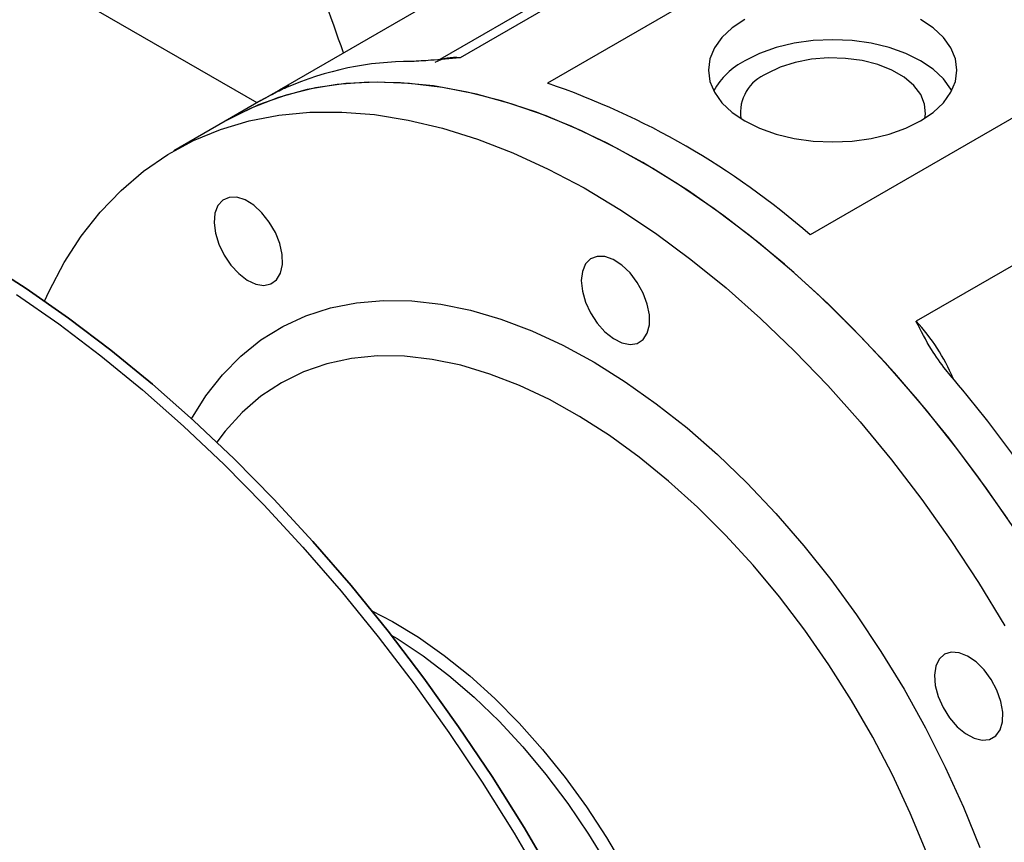
# Model space of a CAD drawing. Units: inches. Extents: x 0.1 to 16.9, y 0.1 to 10.9.
# Drawn here: x 10 to 10.1, y 5.5 to 5.7 of the extents above; entities that cross this region are included whole.
import ezdxf

# ---------------------------------------------------------------- set-up
doc = ezdxf.new("R2010")
doc.units = ezdxf.units.IN
doc.header["$MEASUREMENT"] = 0

msp = doc.modelspace()

# ---------------------------------------------------------------- linework, layer by layer
at = {"color": 7, "linetype": 'Continuous', "lineweight": 25}
for p, q in [((10.11340314158923, 5.682706473264711), (10.0551424507746, 5.649073292359809)), ((10.07004433207977, 5.670948149584778), (10.03985631180604, 5.653520976428563)), ((10.06550268034197, 5.67005275858764), (10.03633521255626, 5.653214737842295)), ((10.04219818993834, 5.66748986502337), (10.00820267161206, 5.647864670027632)), ((10.15933127557184, 5.656192725877531), (10.10107058475721, 5.622559544972632)), ((10.00827159328345, 5.647745294191397), (10.00990337816311, 5.648687303551194)), ((10.00502959468898, 5.646032296231058), (10.00820267161206, 5.647864670027632)), ((10.00827159328345, 5.647745294191397), (10.00820267161206, 5.647864670027632)), ((10.00503553345789, 5.646035725166601), (9.998780358085853, 5.642424689287385)), ((9.998780358085853, 5.642424689287385), (9.989805541247716, 5.63724363780851)), ((10.14980831375883, 5.624901383094437), (10.1196202934851, 5.607474209938221))]:
    msp.add_line(p, q, dxfattribs=at)
at = {"color": 8, "linetype": 'Continuous', "lineweight": 25}
for p, q in [((10.00435064788987, 5.645640349143998), (9.946632419953993, 5.678960372894732)), ((10.00990337816311, 5.648687303551194), (10.00999244786407, 5.648533030304173))]:
    msp.add_line(p, q, dxfattribs=at)
at = {"color": 7, "linetype": 'Continuous', "lineweight": 25, "flags": 128}
for points in [[(10.08966499399684, 5.660230161240919), (10.08745040667179, 5.65873328387107), (10.08566871112007, 5.657054841270165), (10.08436377859929, 5.655236162265469), (10.08356774087892, 5.653322028769928), (10.08330019904955, 5.651359573102845), (10.08356774087892, 5.649397117435763), (10.08436377859929, 5.647482983940221), (10.08566871112007, 5.645664304935525), (10.08745040667179, 5.64398586233462), (10.08966499399684, 5.642488984964772), (10.0922579426055, 5.641210530914676), (10.09516540549752, 5.640181979965994), (10.09831579128717, 5.639428658456645), (10.10163152702079, 5.638969115662323), (10.10503096828032, 5.638814667051755), (10.10843040953985, 5.638969115662323), (10.11174614527347, 5.639428658456645), (10.11489653106312, 5.640181979965994), (10.11780399395514, 5.641210530914676), (10.1203969425638, 5.642488984964772), (10.12261152988885, 5.64398586233462), (10.12439322544057, 5.645664304935525), (10.12569815796135, 5.647482983940221), (10.12649419568171, 5.649397117435763), (10.12676173751109, 5.651359573102845), (10.12649419568171, 5.653322028769928), (10.12569815796135, 5.655236162265469), (10.12439322544057, 5.657054841270165), (10.12261152988885, 5.65873328387107), (10.1203969425638, 5.660230161240919)], [(10.12584169608623, 5.647747950281042), (10.12569815796135, 5.648012916621864), (10.12439322544057, 5.649831595626559), (10.12261152988885, 5.651510038227466), (10.1203969425638, 5.653006915597314), (10.11780399395514, 5.654285369647408), (10.11489653106312, 5.655313920596091), (10.11174614527347, 5.656067242105439), (10.10843040953985, 5.656526784899763), (10.10503096828032, 5.656681233510329), (10.10163152702079, 5.656526784899763), (10.09831579128717, 5.656067242105439), (10.09516540549752, 5.655313920596091), (10.0922579426055, 5.654285369647408), (10.08966499399684, 5.653006915597314)], [(10.12112549812268, 5.642930531177094), (10.12124315099487, 5.643703630436035), (10.12110483436821, 5.645430726910416), (10.12041914151039, 5.647113744163946), (10.11920942286931, 5.648695369062615), (10.11751687396239, 5.650121741267449), (10.11539913251265, 5.651344287383757), (10.11292831566522, 5.65232137506983), (10.11018856412442, 5.653019730776408), (10.10727317684301, 5.653415572837488), (10.10428143383823, 5.653495421326439), (10.1013152153299, 5.653256557098739), (10.09847553233175, 5.652707114389175), (10.09585908684245, 5.651865803810238), (10.09355497877505, 5.650761275184654)], [(10.13692186129781, 5.570998517506379), (10.13195542297461, 5.57823333123969), (10.12676967137947, 5.585240508821824), (10.12138352875755, 5.591994481821692), (10.1158166485592, 5.598470605724259), (10.11008934372654, 5.604645249855723), (10.1042225125738, 5.610495883609264), (10.09823756253162, 5.616001158656799), (10.09215633203365, 5.621140986846707), (10.08600101083049, 5.62589661350332), (10.0797940590217, 5.630250685860702), (10.07355812510129, 5.634187316381001), (10.06731596331587, 5.637692140726368), (10.06109035063686, 5.640752370172848), (10.05490400364978, 5.643356838275067), (10.0487794956639, 5.645496041611362), (10.04273917434467, 5.647162174460751), (10.03680508016954, 5.648349157285152), (10.03099886600461, 5.649052658912963), (10.02534171809571, 5.649270112343037), (10.01985427876207, 5.64900072411139), (10.01455657107471, 5.648245477186463), (10.00946792579446, 5.647007127382383), (10.00460691083612, 5.64529019330329), (9.999991263516105, 5.643100939855442), (9.998780358085853, 5.642424689287385)], [(10.07185134239387, 5.635188897291971), (10.06561144351435, 5.638573383822245), (10.05939431334914, 5.641510059893147), (10.053222637532, 5.643988209892163), (10.04711893583867, 5.645998791318698), (10.04110548001472, 5.647534467779165), (10.0352042125083, 5.648589635756698), (10.02943666640459, 5.649160445057778), (10.02382388685382, 5.649244812861168), (10.0183863542799, 5.648842431317902), (10.01314390964952, 5.647954768674595), (10.0081156820746, 5.646585063915967), (10.00332001901226, 5.644738314946144), (9.998780358085853, 5.642424689287385)], [(9.967192989231226, 5.611001120507545), (9.96797850453694, 5.612709171684341), (9.970629735172855, 5.617725262888118), (9.973619268150376, 5.62234873369811), (9.976936139770906, 5.62656262817477), (9.980568185866652, 5.630351492443086), (9.984502086411048, 5.633701431367534), (9.98872341436809, 5.636600159510563), (9.993216688601509, 5.639037046187745), (9.997965430649684, 5.641003154454326), (10.00295222515813, 5.642491273880245), (10.00815878374791, 5.643495946993384), (10.01356601208569, 5.644013489294097), (10.01915407990963, 5.644042002767597), (10.02490249375409, 5.643581382844661), (10.03079017210656, 5.642633318785134), (10.03679552272124, 5.641201287482792), (10.04289652180557, 5.639290540714317), (10.04907079478946, 5.636908085879135), (10.05529569838095, 5.634062660300748), (10.06154840360732, 5.630764699183806), (10.06780597953719, 5.627026297344442), (10.07404547737656, 5.622861164854201), (10.08024401463032, 5.618284576760256), (10.08637885902066, 5.613313317066281), (10.0924275118545, 5.607965617179442), (10.0983677905344, 5.602261089049232), (10.10417790991012, 5.596220653243361), (10.10983656217267, 5.589866462224468), (10.11532299499774, 5.583221819109027), (10.12061708765198, 5.576311092206393), (10.12569942478299, 5.569159625651399), (10.13055136762248, 5.561793646458248), (10.13515512234135, 5.554240168336565)], [(10.13558700271315, 5.572997436868016), (10.13055877513822, 5.580172609611791), (10.12531633050784, 5.587113069987919), (10.11987879793392, 5.593793493009157), (10.11426601838316, 5.60018950253637), (10.10849847227944, 5.60627776022442), (10.10259720477302, 5.612036050681252), (10.09658374894907, 5.617443362529458), (10.09048004725575, 5.622479965074508), (10.0843083714386, 5.627127480299917), (10.07809124127339, 5.631368949926638), (10.07185134239387, 5.635188897291971)], [(10.00080386361149, 5.629139081963164), (9.999467813263873, 5.629123482344151), (9.998343201036475, 5.628626859401174), (9.997500690451577, 5.627680417780192), (9.996993219547765, 5.626343625889016), (9.996852674588277, 5.624700479278549), (9.997087886529805, 5.622854222893396), (9.997684076141013, 5.620920863812292), (9.998603782635994, 5.619021882096701), (9.999789217473229, 5.617276597751778), (10.00116589542217, 5.615794673411622), (10.00264731474421, 5.614669223832663), (10.00414039241508, 5.61397096515106), (10.00555131287355, 5.613743771527792), (10.00679142279822, 5.614001918373772), (10.00778280152171, 5.614729185373267), (10.0084631570728, 5.615879875665999), (10.00878974021003, 5.617381687148933), (10.0087420305138, 5.619140255483318), (10.0083230257598, 5.621045083353145), (10.00755905355771, 5.622976483417885), (10.00649811709067, 5.624813098708277), (10.00520687889876, 5.626439527931029), (10.00376647222643, 5.627753576556485), (10.00226740312234, 5.628672678076775), (10.00080386361149, 5.629139081963164)], [(10.05637568112832, 5.509915766978482), (10.05104418031123, 5.518993666342302), (10.04545226763049, 5.527897007546065), (10.03961477183327, 5.536602180529449), (10.03354717290901, 5.545086100738626), (10.0272655610393, 5.553326270342354), (10.02078659392957, 5.561300837892175), (10.01412745263588, 5.568988656268535), (10.00730579600381, 5.576369338759134), (10.00033971384044, 5.58342331312083), (9.993247678943373, 5.590131873481709), (9.986048498114219, 5.596477229945685), (9.978761262286344, 5.602442555768122), (9.971405295899142, 5.608012031977322), (9.96400010565309, 5.6131708893236), (9.956565328781494, 5.617905447444682)], [(9.956565328781494, 5.617905447444681), (9.96400010565309, 5.6131708893236), (9.971405295899144, 5.608012031977321), (9.978761262286346, 5.602442555768121), (9.98604849811422, 5.596477229945685), (9.993247678943375, 5.590131873481707), (10.00033971384044, 5.58342331312083), (10.00730579600381, 5.576369338759133), (10.01412745263588, 5.568988656268534), (10.02078659392958, 5.561300837892174), (10.0272655610393, 5.553326270342353), (10.03354717290901, 5.545086100738624), (10.03961477183327, 5.536602180529447), (10.04545226763049, 5.527897007546065), (10.05104418031123, 5.518993666342301), (10.05637568112832, 5.509915766978481)], [(10.06958703668776, 5.615912144128778), (10.06816046580369, 5.617270213838945), (10.0666635972955, 5.618242392693325), (10.06519048491665, 5.618767595119077), (10.06383368973562, 5.618812820716228), (10.06267846418359, 5.618375227794184), (10.06179739533061, 5.617482311925589), (10.06124584397306, 5.616190178298385), (10.0610584661112, 5.614580016420498), (10.06124703538522, 5.612752998684484), (10.06179970329412, 5.610823923333993), (10.06268174368061, 5.608914001267942), (10.06383773470329, 5.607143239913941), (10.06519504119478, 5.605622902720268), (10.06666837859638, 5.60444851806421), (10.0681651717006, 5.603693876852791), (10.06959137149188, 5.603406395968703), (10.07085736459214, 5.603604138893171), (10.07188360399889, 5.604274680711005), (10.07260560731596, 5.60537588881371), (10.0729780084196, 5.606838570246233), (10.07297740797887, 5.608570819354802), (10.07260384372166, 5.61046379255716), (10.07188078806414, 5.612398547385132), (10.07085367325248, 5.614253516077349), (10.06958703668776, 5.615912144128778)], [(9.962256815473319, 5.612164509324217), (9.969662005719371, 5.607005651977939), (9.977017972106575, 5.60143617576874), (9.984305207934447, 5.595470849946302), (9.991504388763603, 5.589125493482326), (9.998596423660672, 5.582416933121448), (10.00556250582404, 5.575362958759752), (10.0123841624561, 5.567982276269152), (10.0190433037498, 5.560294457892793), (10.02552227085953, 5.552319890342972), (10.03180388272924, 5.544079720739243), (10.0378714816535, 5.535595800530066), (10.04370897745072, 5.526890627546683), (10.04930089013146, 5.51798728634292), (10.05463239094855, 5.508909386979099)], [(10.13443928335334, 5.541034183830986), (10.13375785780903, 5.542970384052762), (10.13276557829106, 5.544841875516656), (10.13152479337088, 5.546531065531128), (10.13011346612832, 5.547931816075161), (10.12862027544452, 5.548956112840475), (10.12713904398173, 5.549539595494204), (10.12576284296033, 5.549645601675315), (10.12457814415182, 5.549267470625586), (10.12365938653934, 5.54842896170954), (10.12306429904265, 5.547182761526192), (10.12283027319775, 5.545607173416266), (10.12297201370915, 5.543801197375315), (10.12348061449923, 5.541878309519909), (10.12432411830986, 5.53995933196589), (10.12544952469442, 5.538164841130481), (10.12678612023082, 5.536607591472547), (10.12824992170584, 5.535385430715261), (10.12974895308933, 5.534575151713796), (10.13118902472642, 5.534227667277809), (10.13247965161992, 5.534364811132374), (10.13353973893553, 5.534977966024727), (10.13430267748848, 5.536028605177958), (10.1347205290436, 5.537450713070088), (10.13476703845092, 5.539154933432108), (10.13443928335334, 5.541034183830986)]]:
    msp.add_lwpolyline(points, dxfattribs=at)
at = {"color": 8, "linetype": 'Continuous', "lineweight": 25, "flags": 128}
for points in [[(9.99291538184063, 5.590434903224483), (9.995423734069018, 5.594444477120052), (9.998315589130573, 5.598131922002177), (10.00152593234929, 5.601387891463228), (10.00503892665165, 5.604196323349051), (10.0088372419439, 5.606543363271132), (10.01290214060381, 5.608417432952254), (10.01721356991599, 5.609809287343749), (10.02175026099476, 5.610712060232633), (10.02648983370654, 5.611121298113584), (10.03140890707419, 5.611034982158723), (10.03648321461865, 5.610453538176765), (10.04168772406889, 5.609379834512446), (10.04699676084961, 5.607819167896583), (10.05238413473753, 5.60577923731655), (10.05782326906141, 5.603270106036096), (10.06328733180854, 5.600304151951851), (10.06874936799079, 5.596896006531435), (10.07418243261736, 5.593062482634359), (10.0795597236182, 5.588822491571843), (10.08485471406238, 5.584196949814662), (10.09004128301916, 5.579208675809257), (10.09509384441622, 5.573882277411141), (10.09998747325931, 5.568244030490897), (10.10469802859079, 5.562321749311614), (10.10920227258033, 5.556144649317234), (10.11347798516038, 5.549743203008666), (10.11750407364093, 5.543148989618658), (10.12126067676264, 5.536394539327017), (10.12472926267527, 5.529513172784669), (10.12789272035788, 5.522538836738208), (10.13073544402989, 5.515505936565835)], [(10.12140657948992, 5.51477541382418), (10.11859217242666, 5.521513323828546), (10.11546229192124, 5.528182681321201), (10.11203361172452, 5.534747956765138), (10.10832439737708, 5.541174175097591), (10.10435440890357, 5.547427102052019), (10.10014479554551, 5.553473426533624), (10.09571798309337, 5.559280938076903), (10.09109755441805, 5.564818698439818), (10.08630812383837, 5.570057206420496), (10.08137520599369, 5.57496855501839), (10.07632507992021, 5.579526580102698), (10.07118464905526, 5.583706999796028), (10.06598129791509, 5.587487543830759), (10.0607427462099, 5.590848072189002), (10.05549690117317, 5.593770682394121), (10.05027170889201, 5.596239804882245), (10.04509500543048, 5.598242285945704), (10.03999436853915, 5.599767457806506), (10.03499697074061, 5.600807195446592), (10.03012943457387, 5.601355959892079), (10.02541769076864, 5.601410827720928), (10.02088684010503, 5.600971506636833), (10.01656101969467, 5.600040337026368), (10.01246327439556, 5.598622279491084), (10.00861543404566, 5.596724888421003), (10.00503799716918, 5.594358271750258), (10.00175002177525, 5.591535037109298), (9.998769023830514, 5.588270224660504), (9.997306643638208, 5.586349331399705)], [(10.02444779125475, 5.556857126155034), (10.02802479669203, 5.554990003577373), (10.03256669561379, 5.552231335617666), (10.03708330700153, 5.549054619116576), (10.04154377781968, 5.545481554268954), (10.04591763852969, 5.541536548730751), (10.05017501122788, 5.537246550889973), (10.05428681374181, 5.532640865781876), (10.05822495829099, 5.52775095490585), (10.06196254335492, 5.522610221311481), (10.06547403743775, 5.517253781421858), (10.06873545347429, 5.511718225152784), (10.07172451268598, 5.506041365966554), (10.07442079676754, 5.500261982567673), (10.0768058873647, 5.494419554004971), (10.07886349189021, 5.488553989989678), (10.0805795548188, 5.482705358271621), (10.0819423537006, 5.476913610935868), (10.08294257923737, 5.471218311489477), (10.0835733988745, 5.465658364602626), (10.08383050347421, 5.460271750350263), (10.0837121367514, 5.455095264769685), (10.08321910727079, 5.450164268506299), (10.08320634217422, 5.450074654834434)], [(10.02781970906483, 5.552620168509757), (10.02884173494738, 5.552004619916954), (10.03339646333076, 5.548991104928584), (10.03790738261772, 5.545564112896899), (10.04234285195055, 5.541747681708711), (10.04667175969876, 5.537568580886703), (10.05086374168481, 5.533056123820463), (10.05488939416701, 5.528241962154114), (10.05872048008562, 5.523159863772774), (10.06233012712556, 5.517845475945107), (10.06569301620635, 5.51233607528334), (10.06878555907735, 5.50667030627462), (10.07158606377229, 5.500887910217688), (10.0740748867629, 5.495029446466243), (10.07623457074411, 5.489136007934198), (10.07804996708454, 5.483248932858426), (10.07950834208321, 5.477409514840727), (10.08059946628735, 5.471658713202878), (10.08131568624464, 5.466036865686424), (10.08165197818668, 5.460583405512399), (10.08160598326712, 5.455336584785621), (10.08157947556544, 5.45480857745383)]]:
    msp.add_lwpolyline(points, dxfattribs=at)
at = {"color": 8, "linetype": 'Continuous', "lineweight": 25}
for centre, radius, start, end in [((10.0389531065178, 5.646122009536292), 0.00745389098831081, 83.04023449717694, 118.1543809851883), ((10.09489540201021, 5.584418938841054), 0.03380629799029958, 22.69939819880939, 42.99868213775667)]:
    msp.add_arc(centre, radius, start, end, dxfattribs=at)
at = {"color": 7, "linetype": 'Continuous', "lineweight": 25}
for centre, radius, start, end in [((10.03129146245674, 5.5985790850532), 0.0543009193881835, 89.88875060362382, 113.6776450572732), ((10.09572046502972, 5.64128948220704), 0.01318965407755554, 117.3295404970334, 150.6816532892552), ((10.0963768681748, 5.643819566549355), 0.007493355627608933, 112.1223430384228, 186.8138018206438), ((10.01094604555614, 5.519478463078809), 0.1369238547901943, 48.8365621621928, 71.1688143705072), ((10.02943489109279, 5.603767518417192), 0.04880501958009138, 115.6981208998829, 120.0037775702796), ((9.939946454870704, 5.440361395036085), 0.2435717229435725, 31.90162294387419, 40.62433375338972)]:
    msp.add_arc(centre, radius, start, end, dxfattribs=at)
for points, knots in [([(9.963074614808894, 5.773641335560598), (9.961229087877998, 5.776925293779128), (9.95751187873945, 5.783539751306775), (9.952679231854223, 5.793086819764254), (9.948344040647024, 5.802437276323314), (9.944621116471264, 5.811422346479174), (9.941730805869053, 5.819333551348249), (9.939520345610461, 5.826233917959465), (9.937829979561997, 5.832293740715498), (9.936447925943236, 5.83817388180916), (9.935374033399581, 5.843874488845282), (9.934487242196367, 5.850272563273073), (9.93398364940205, 5.857203542866324), (9.93410241925791, 5.864463153758136), (9.934907022149833, 5.871196075998014), (9.936395137518517, 5.877404203724444), (9.938574457273267, 5.883080661426812), (9.941415853287602, 5.888251207484386), (9.94469345446847, 5.892394481814438), (9.94788128409659, 5.895945567620116), (9.9505643477739, 5.89924494954524), (9.953237080108414, 5.902548379924366), (9.956282534086988, 5.905628606703579), (9.959146960150433, 5.908125679947758), (9.961825641298066, 5.910009200339035), (9.96407563231679, 5.911354517992121), (9.9664162017406, 5.912523241404516), (9.968846765444539, 5.913515909074858), (9.971367643118741, 5.914332219299812), (9.973978273035438, 5.914972768769479), (9.977201764787328, 5.915524677070755), (9.981152194325764, 5.915867506339875), (9.98596533556876, 5.915852959518149), (9.991076111958519, 5.915428470167758), (9.996483827219583, 5.914594563911002), (10.00218847891544, 5.913351406587265), (10.00944992903542, 5.91135011053274), (10.01847693301598, 5.908262501881342), (10.02953746257939, 5.903642217324712), (10.04117323154123, 5.897984352950727), (10.05202315775948, 5.892034392486075), (10.06184400312657, 5.886182959039068), (10.07049904366768, 5.880718276297753), (10.07938784268487, 5.874806394380239), (10.08851010989126, 5.86844774029086), (10.09786521436424, 5.861642661138168), (10.10638465234637, 5.855200239629908), (10.11399485724202, 5.849269043523118), (10.12064067058439, 5.84396348259039), (10.12732823555358, 5.838500036822873), (10.13405760358057, 5.832878519597238), (10.14082870910817, 5.827099026396323), (10.14764158810021, 5.821161618979526), (10.15449603092915, 5.815066172790986), (10.16157146745204, 5.808651313761981), (10.16890575995994, 5.801865596681168), (10.17653649313695, 5.794661401023727), (10.18433451866609, 5.787159687093028), (10.19229972049296, 5.779360245547984), (10.20043197114114, 5.771263058720841), (10.20819376111982, 5.763412892491286), (10.21483116547307, 5.756606326218083), (10.22044989695267, 5.750796315102711), (10.2256543105138, 5.745386440012751), (10.23106751909453, 5.739734235139785), (10.23642005396457, 5.734123344469119), (10.24159232767096, 5.728702362789158), (10.24663453979838, 5.72341666212616), (10.25167510502379, 5.718130929354099), (10.25782821128817, 5.711682277997635), (10.26477810135834, 5.704370075700311), (10.27218511705112, 5.696494441038555), (10.2791942852661, 5.688946195642591), (10.28611205174584, 5.681368664986213), (10.29322986086193, 5.673464969320702), (10.30035478926059, 5.665431080653522), (10.30767931144908, 5.657043361538314), (10.31516476266746, 5.648323938502529), (10.32270374412244, 5.639377162721176), (10.33003511434585, 5.630507276805591), (10.3371588930413, 5.621714235890212), (10.3457411762053, 5.610898323929979), (10.35552361074227, 5.598199045459713), (10.36616401178347, 5.583800463416095), (10.37612606431879, 5.569679257999303), (10.38546207993249, 5.555732719761934), (10.39401263262862, 5.542100938168653), (10.40164694981773, 5.52901968707385), (10.40583819256858, 5.520875107898673), (10.4079142173343, 5.516840899173661)], [0, 0, 0, 0, 0.01469316407440375, 0.02959456340476069, 0.04474065141403009, 0.06016614688298239, 0.07521132002363319, 0.08667909252038306, 0.09822634291654622, 0.1098644416904954, 0.1216044953581213, 0.1334573238328491, 0.1510875345445297, 0.1687205552210316, 0.186389378931487, 0.204126798956334, 0.2219652302679163, 0.2399365412627144, 0.2580718998414399, 0.2713471757218814, 0.2846223834741943, 0.297856944208914, 0.3110949109469063, 0.3251278401897216, 0.3331720677638963, 0.3410048011506003, 0.3486300452805452, 0.3560521409729564, 0.363275795282608, 0.3703061138668097, 0.3771486351782407, 0.3877688110969693, 0.3981791383453407, 0.4084040276539974, 0.4184692390483513, 0.4284017750052173, 0.4382297316462735, 0.4541721651610566, 0.4696822360773012, 0.4849049218359034, 0.499993486115116, 0.5100463628651324, 0.5201362293222817, 0.5303093492837174, 0.5406108649406955, 0.5510842583910885, 0.5617709139182899, 0.569132488661962, 0.576549174691206, 0.5840329855625003, 0.5915956149471403, 0.5992483952139941, 0.6070022634723071, 0.6148677351474838, 0.6228548848850273, 0.6315944257811175, 0.6406411524168651, 0.6500061163134134, 0.6596992805521715, 0.6697296302644012, 0.680105274627712, 0.6888131085355329, 0.6949391105474106, 0.7016126801336668, 0.7088342858036584, 0.715853956461216, 0.7223730107986426, 0.7288920648025183, 0.7354111189314757, 0.7419301736441483, 0.7527523209382398, 0.7624643928534761, 0.7710698173866849, 0.7806939649574732, 0.7905515612441074, 0.8004135769260486, 0.8105892965946041, 0.8218526108127939, 0.8330721121986574, 0.8442560749011965, 0.8554128521388595, 0.8665508582954641, 0.8857313112118403, 0.9046340860182159, 0.923306611003278, 0.9425341187374437, 0.9620933446945388, 0.9812239090221622, 1, 1, 1, 1]), ([(10.06989314171237, 5.862225314740902), (10.07085504023773, 5.861782534705649), (10.07270551478064, 5.86093072636855), (10.07564608158297, 5.85951591592347), (10.07859751414049, 5.858044413002884), (10.0812902607434, 5.856655124071856), (10.0834078386671, 5.855533052561824), (10.08520600360441, 5.854561971435007), (10.08722979345061, 5.853449396453477), (10.09013728698975, 5.85181333879409), (10.09367824568874, 5.84975415419524), (10.09759516364741, 5.847390720905011), (10.1012368677727, 5.845122471452939), (10.10443815915451, 5.843073128004026), (10.10728064035137, 5.841214310235186), (10.11021661836075, 5.839260100340756), (10.11382799810912, 5.836807109814117), (10.1183819975576, 5.833637342133362), (10.1251051940081, 5.828825287824041), (10.13366870668556, 5.822447651062332), (10.1436774753437, 5.814646209144903), (10.15346126737591, 5.806712876316757), (10.16301156374305, 5.798697130463026), (10.17240179928496, 5.790564368266672), (10.18161607303107, 5.782351455565926), (10.19060732749484, 5.774125583629984), (10.19932730766299, 5.765955101433571), (10.20907219383111, 5.75662350272111), (10.21964954279093, 5.746238138682388), (10.23091262286853, 5.734914526248772), (10.24160290827385, 5.723962157630121), (10.25354062561811, 5.711583862593966), (10.26650106579494, 5.697809622904653), (10.28014626927227, 5.682770596678284), (10.29115553113727, 5.670217826791457), (10.29990984460762, 5.659961093910629), (10.30692660528185, 5.65157108259954), (10.31407169404286, 5.642839370837321), (10.32053352926815, 5.634748360840942), (10.32628251062793, 5.627388852622907), (10.33128508974185, 5.620860525399626), (10.33632699618585, 5.614142058624844), (10.34137940388499, 5.607253884740461), (10.34635217686373, 5.600301507871542), (10.35098629999228, 5.593642746328218), (10.35492524922734, 5.587823242467691), (10.3581004979138, 5.58301434696082), (10.36061012631484, 5.579131694233974), (10.36266138708597, 5.575896490745976), (10.36431127827863, 5.573249683896017), (10.36587811184816, 5.570699919745004), (10.36767692561072, 5.567724459478798), (10.3699419325516, 5.563888736454052), (10.37257941649495, 5.55927023268769), (10.37550347376478, 5.553940768357748), (10.37734707905629, 5.550309250062329), (10.37833691996569, 5.548359469711534)], [0, 0, 0, 0, 0.01254498031803881, 0.02413369613098885, 0.03471099269241222, 0.04388528178663183, 0.05118684106972685, 0.05683764575970975, 0.0639698076781055, 0.0734208467547277, 0.08821990143569099, 0.1014876858330732, 0.1135279193321082, 0.1242133329044646, 0.1319497387499053, 0.139874198096107, 0.1501000129600949, 0.1626655277751715, 0.1776128349126657, 0.20442373521889, 0.2302062307851132, 0.2549139593366463, 0.2785874714992621, 0.3016643937679812, 0.3242177156715959, 0.3462361705400748, 0.3677087684472641, 0.3886213713781125, 0.4188840198239571, 0.4477415650300522, 0.4757399482293015, 0.5034234455697256, 0.5440286293518543, 0.5836104203631578, 0.622076828047436, 0.6441888367841958, 0.666317317014099, 0.6902767571565751, 0.7162794347476132, 0.7342686816479, 0.7531320882851468, 0.7728720924026236, 0.7934881331822443, 0.8149773816841891, 0.8365874918415728, 0.8558877498674965, 0.870714958571381, 0.8836100632274019, 0.8945677205558752, 0.9035927062369279, 0.9109597607581216, 0.9218299175267989, 0.9361944142339308, 0.9540354628316337, 0.9753214099135293, 1, 1, 1, 1]), ([(10.11340314158923, 5.682706473264711), (10.1168237333101, 5.680283161280069), (10.12367939272545, 5.6754262818336), (10.13496566028723, 5.668657627935161), (10.14670473301894, 5.662133301843227), (10.15511750497479, 5.658175234092184), (10.15933127557184, 5.656192725877531)], [0, 0, 0, 0, 0.2494721583377936, 0.5000000849982188, 0.7495611492361853, 1, 1, 1, 1]), ([(10.03985631180604, 5.653520976428563), (10.03984588679339, 5.653520173738729), (10.03810340263462, 5.653386008498888), (10.03501393899933, 5.653057264154796), (10.03248063638488, 5.65293304337635), (10.03139689676203, 5.652879902082129)], [0, 0, 0, 0, 0.003432185487350829, 0.5736711353457018, 1, 1, 1, 1]), ([(10.00948472993526, 5.648308917781033), (10.00936548145461, 5.648257354035342), (10.00912697948724, 5.648154224379298), (10.00904512486915, 5.648147603390216), (10.00918665453348, 5.648257633212717), (10.00950146417397, 5.648453328078389), (10.00978945125769, 5.648620980650572), (10.00990337816311, 5.648687303551194)], [0, 0, 0, 0, 0.2150615494613848, 0.4301321272682914, 0.6449779270411027, 0.8595542355457946, 1, 1, 1, 1]), ([(10.12481613876978, 5.59895012159871), (10.12393655246741, 5.600136666824377), (10.12188046977704, 5.602910283345328), (10.12047970015311, 5.60583118417436), (10.11962540460297, 5.607464438431147), (10.1196202934851, 5.607474209938221)], [0, 0, 0, 0, 0.4263288646542969, 0.9965678145126456, 0.9999999999999999, 0.9999999999999999, 0.9999999999999999, 0.9999999999999999])]:
    msp.add_open_spline(points, degree=3, knots=knots, dxfattribs=at)
at = {"color": 8, "linetype": 'Continuous', "lineweight": 25}
msp.add_open_spline([(10.01948276953445, 5.654376531949349), (10.01719630067093, 5.660830912069614), (10.01249601071797, 5.674099169737987), (10.00459752090615, 5.693463158515484), (9.998520022726948, 5.706078951443908), (9.995481276679829, 5.712386841592473)], degree=3, knots=[0, 0, 0, 0, 0.3213993151632895, 0.6606999972988344, 0.9999999999999999, 0.9999999999999999, 0.9999999999999999, 0.9999999999999999], dxfattribs=at)

doc.saveas('drawing.dxf')
